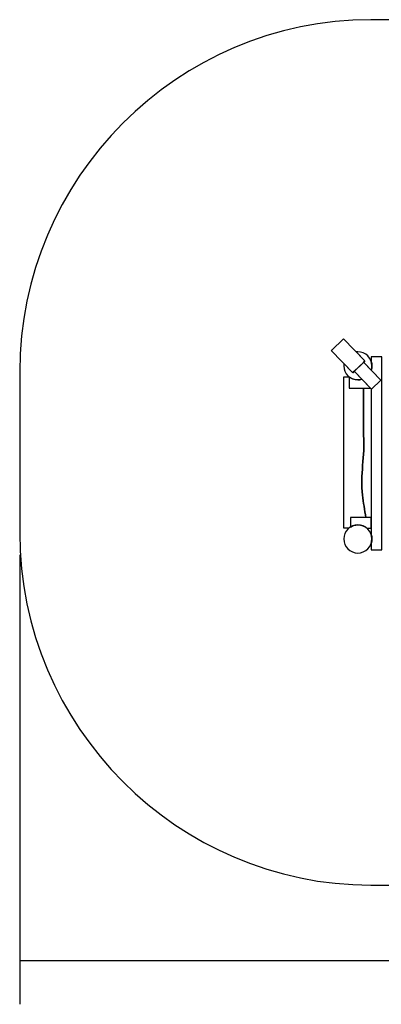
# Model space of a CAD drawing. Units: millimetres. Extents: x -88 to 27, y -127 to -13.
# Drawn here: x -88 to -46, y -127 to -13 of the extents above; entities that cross this region are included whole.
import ezdxf

# ---------------------------------------------------------------- set-up
doc = ezdxf.new("R2010")
doc.units = ezdxf.units.MM
doc.header["$MEASUREMENT"] = 0
doc.layers.add('Layer 1', color=7, linetype='Continuous')

msp = doc.modelspace()

# ---------------------------------------------------------------- linework, layer by layer
at = {"layer": 'Layer 1'}
for points, knots in [([(-47.5532, -12.967), (-47.5532, -12.967), (-13.8416, -12.967), (-13.8416, -12.967), (-13.8416, -12.967), (8.5127, -12.967), (26.8025, -31.2789), (26.8025, -53.6603), (26.8025, -53.6603), (26.8025, -53.6603), (26.8025, -72.2736), (26.8025, -72.2736), (26.8025, -72.2736), (26.8025, -94.655), (8.5127, -112.9669), (-13.8416, -112.9669), (-13.8416, -112.9669), (-13.8416, -112.9669), (-47.5532, -112.9669), (-47.5532, -112.9669), (-47.5532, -112.9669), (-69.9076, -112.9669), (-88.1974, -94.655), (-88.1974, -72.2736), (-88.1974, -72.2736), (-88.1974, -72.2736), (-88.1974, -53.6603), (-88.1974, -53.6603), (-88.1974, -53.6603), (-88.1974, -31.2789), (-69.9076, -12.967), (-47.5532, -12.967)], [0, 0, 0, 0, 0.125, 0.125, 0.125, 0.125, 0.25, 0.25, 0.25, 0.25, 0.375, 0.375, 0.375, 0.375, 0.5, 0.5, 0.5, 0.5, 0.625, 0.625, 0.625, 0.625, 0.75, 0.75, 0.75, 0.75, 0.875, 0.875, 0.875, 0.875, 1, 1, 1, 1]), ([(-49.48, -53.5912), (-49.48, -53.5912), (-49.6562, -53.7619), (-49.6562, -53.7619), (-49.6562, -53.7619), (-49.6562, -53.7619), (-52.143, -51.1943), (-52.143, -51.1943), (-52.143, -51.1943), (-52.143, -51.1943), (-52.1376, -51.1891), (-52.1376, -51.1891), (-52.1376, -51.1891), (-52.1376, -51.1891), (-50.7383, -49.8338), (-50.7383, -49.8338), (-50.7383, -49.8338), (-50.7383, -49.8338), (-50.733, -49.8288), (-50.733, -49.8288), (-50.733, -49.8288), (-50.733, -49.8288), (-48.2463, -52.3963), (-48.2463, -52.3963), (-48.2463, -52.3963), (-48.2463, -52.3963), (-48.4225, -52.567), (-48.4225, -52.567), (-48.4225, -52.567), (-48.4225, -52.567), (-49.48, -53.5912), (-49.48, -53.5912)], [0, 0, 0, 0, 0.125, 0.125, 0.125, 0.125, 0.25, 0.25, 0.25, 0.25, 0.375, 0.375, 0.375, 0.375, 0.5, 0.5, 0.5, 0.5, 0.625, 0.625, 0.625, 0.625, 0.75, 0.75, 0.75, 0.75, 0.875, 0.875, 0.875, 0.875, 1, 1, 1, 1]), ([(-49.0725, -51.342), (-48.1775, -51.342), (-47.4475, -52.072), (-47.4475, -52.9671), (-47.4475, -52.9671), (-47.4475, -53.1432), (-47.476, -53.3126), (-47.5282, -53.4716), (-47.5282, -53.4716), (-47.5282, -53.4716), (-48.3884, -52.5844), (-48.3884, -52.5844), (-48.3884, -52.5844), (-48.3884, -52.5844), (-48.3902, -52.5861), (-48.3902, -52.5861), (-48.3902, -52.5861), (-48.3946, -52.5791), (-48.3993, -52.5611), (-48.4053, -52.5669), (-48.4053, -52.5669), (-48.4053, -52.5669), (-49.4828, -53.6105), (-49.4828, -53.6105), (-49.4828, -53.6105), (-49.4888, -53.6162), (-49.4707, -53.6213), (-49.4639, -53.626), (-49.4639, -53.626), (-49.4639, -53.626), (-49.4659, -53.6279), (-49.4659, -53.6279), (-49.4659, -53.6279), (-49.4659, -53.6279), (-48.5997, -54.5213), (-48.5997, -54.5213), (-48.5997, -54.5213), (-48.7495, -54.5671), (-48.9081, -54.592), (-49.0725, -54.592), (-49.0725, -54.592), (-49.9676, -54.592), (-50.6975, -53.8621), (-50.6975, -52.9671), (-50.6975, -52.9671), (-50.6975, -52.8792), (-50.6902, -52.7926), (-50.6766, -52.7084), (-50.6766, -52.7084), (-50.6766, -52.7084), (-49.6562, -53.7619), (-49.6562, -53.7619), (-49.6562, -53.7619), (-49.6562, -53.7619), (-49.48, -53.5912), (-49.48, -53.5912), (-49.48, -53.5912), (-49.48, -53.5912), (-48.4225, -52.567), (-48.4225, -52.567), (-48.4225, -52.567), (-48.4225, -52.567), (-48.2463, -52.3963), (-48.2463, -52.3963), (-48.2463, -52.3963), (-48.2463, -52.3963), (-49.2573, -51.3525), (-49.2573, -51.3525), (-49.2573, -51.3525), (-49.1966, -51.3456), (-49.1351, -51.342), (-49.0725, -51.342)], [0, 0, 0, 0, 0.05555556, 0.05555556, 0.05555556, 0.05555556, 0.11111111, 0.11111111, 0.11111111, 0.11111111, 0.16666667, 0.16666667, 0.16666667, 0.16666667, 0.22222222, 0.22222222, 0.22222222, 0.22222222, 0.27777778, 0.27777778, 0.27777778, 0.27777778, 0.33333333, 0.33333333, 0.33333333, 0.33333333, 0.38888889, 0.38888889, 0.38888889, 0.38888889, 0.44444444, 0.44444444, 0.44444444, 0.44444444, 0.5, 0.5, 0.5, 0.5, 0.55555556, 0.55555556, 0.55555556, 0.55555556, 0.61111111, 0.61111111, 0.61111111, 0.61111111, 0.66666667, 0.66666667, 0.66666667, 0.66666667, 0.72222222, 0.72222222, 0.72222222, 0.72222222, 0.77777778, 0.77777778, 0.77777778, 0.77777778, 0.83333333, 0.83333333, 0.83333333, 0.83333333, 0.88888889, 0.88888889, 0.88888889, 0.88888889, 0.94444444, 0.94444444, 0.94444444, 0.94444444, 1, 1, 1, 1]), ([(-47.5327, -51.9219), (-47.5327, -51.9219), (-46.2827, -51.9219), (-46.2827, -51.9219), (-46.2827, -51.9219), (-46.2827, -51.9219), (-46.2827, -74.244), (-46.2827, -74.244), (-46.2827, -74.244), (-46.2827, -74.244), (-47.5327, -74.244), (-47.5327, -74.244), (-47.5327, -74.244), (-47.5327, -74.244), (-47.5327, -73.4859), (-47.5327, -73.4859), (-47.5327, -73.4859), (-47.4775, -73.3228), (-47.4475, -73.1484), (-47.4475, -72.9671), (-47.4475, -72.9671), (-47.4475, -72.7857), (-47.4775, -72.6109), (-47.5327, -72.4477), (-47.5327, -72.4477), (-47.5327, -72.4477), (-47.5327, -55.6218), (-47.5327, -55.6218), (-47.5327, -55.6218), (-47.5327, -55.6218), (-47.5019, -55.6536), (-47.5019, -55.6536), (-47.5019, -55.6536), (-47.5019, -55.6536), (-46.4244, -54.6101), (-46.4244, -54.6101), (-46.4244, -54.6101), (-46.4244, -54.6101), (-47.5282, -53.4716), (-47.5282, -53.4716), (-47.5282, -53.4716), (-47.476, -53.3126), (-47.4475, -53.1432), (-47.4475, -52.9671), (-47.4475, -52.9671), (-47.4475, -52.7857), (-47.4775, -52.6109), (-47.5327, -52.4477), (-47.5327, -52.4477), (-47.5327, -52.4477), (-47.5327, -51.9219), (-47.5327, -51.9219)], [0, 0, 0, 0, 0.07692308, 0.07692308, 0.07692308, 0.07692308, 0.15384615, 0.15384615, 0.15384615, 0.15384615, 0.23076923, 0.23076923, 0.23076923, 0.23076923, 0.30769231, 0.30769231, 0.30769231, 0.30769231, 0.38461538, 0.38461538, 0.38461538, 0.38461538, 0.46153846, 0.46153846, 0.46153846, 0.46153846, 0.53846154, 0.53846154, 0.53846154, 0.53846154, 0.61538462, 0.61538462, 0.61538462, 0.61538462, 0.69230769, 0.69230769, 0.69230769, 0.69230769, 0.76923077, 0.76923077, 0.76923077, 0.76923077, 0.84615385, 0.84615385, 0.84615385, 0.84615385, 0.92307692, 0.92307692, 0.92307692, 0.92307692, 1, 1, 1, 1]), ([(-48.4053, -52.5669), (-48.3993, -52.5611), (-48.3946, -52.5791), (-48.3902, -52.5861), (-48.3902, -52.5861), (-48.3902, -52.5861), (-48.3884, -52.5844), (-48.3884, -52.5844), (-48.3884, -52.5844), (-48.3884, -52.5844), (-46.4244, -54.6101), (-46.4244, -54.6101), (-46.4244, -54.6101), (-46.4244, -54.6101), (-47.5019, -55.6536), (-47.5019, -55.6536), (-47.5019, -55.6536), (-47.5019, -55.6536), (-49.4659, -53.6279), (-49.4659, -53.6279), (-49.4659, -53.6279), (-49.4659, -53.6279), (-49.4639, -53.626), (-49.4639, -53.626), (-49.4639, -53.626), (-49.4707, -53.6213), (-49.4888, -53.6162), (-49.4828, -53.6105), (-49.4828, -53.6105), (-49.4828, -53.6105), (-48.4053, -52.5669), (-48.4053, -52.5669)], [0, 0, 0, 0, 0.125, 0.125, 0.125, 0.125, 0.25, 0.25, 0.25, 0.25, 0.375, 0.375, 0.375, 0.375, 0.5, 0.5, 0.5, 0.5, 0.625, 0.625, 0.625, 0.625, 0.75, 0.75, 0.75, 0.75, 0.875, 0.875, 0.875, 0.875, 1, 1, 1, 1]), ([(-50.1087, -54.217), (-50.1087, -54.217), (-50.6975, -54.217), (-50.6975, -54.217), (-50.6975, -54.217), (-50.6975, -54.217), (-50.6975, -71.717), (-50.6975, -71.717), (-50.6975, -71.717), (-50.6975, -71.717), (-50.1091, -71.717), (-50.1091, -71.717), (-50.1091, -71.717), (-50.0546, -71.6717), (-49.9974, -71.6299), (-49.9373, -71.592), (-49.9373, -71.592), (-49.9373, -71.592), (-49.9373, -70.4879), (-49.9373, -70.4879), (-49.9373, -70.4879), (-49.9373, -70.4879), (-48.1619, -70.4879), (-48.1619, -70.4879), (-48.1619, -70.4879), (-48.2651, -69.6167), (-48.4421, -68.7723), (-48.5295, -67.8979), (-48.5295, -67.8979), (-48.849, -65.6614), (-48.21, -63.2971), (-48.4017, -60.9967), (-48.4017, -60.9967), (-48.4017, -60.9967), (-48.4017, -55.5373), (-48.4017, -55.5373), (-48.4017, -55.5373), (-48.4017, -55.5373), (-50.0587, -55.5373), (-50.0587, -55.5373), (-50.0587, -55.5373), (-50.0587, -55.5373), (-50.0587, -54.2873), (-50.0587, -54.2873), (-50.0587, -54.2873), (-50.0587, -54.2873), (-50.0175, -54.2873), (-50.0175, -54.2873), (-50.0175, -54.2873), (-50.0488, -54.2649), (-50.0792, -54.2415), (-50.1087, -54.217)], [0, 0, 0, 0, 0.07692308, 0.07692308, 0.07692308, 0.07692308, 0.15384615, 0.15384615, 0.15384615, 0.15384615, 0.23076923, 0.23076923, 0.23076923, 0.23076923, 0.30769231, 0.30769231, 0.30769231, 0.30769231, 0.38461538, 0.38461538, 0.38461538, 0.38461538, 0.46153846, 0.46153846, 0.46153846, 0.46153846, 0.53846154, 0.53846154, 0.53846154, 0.53846154, 0.61538462, 0.61538462, 0.61538462, 0.61538462, 0.69230769, 0.69230769, 0.69230769, 0.69230769, 0.76923077, 0.76923077, 0.76923077, 0.76923077, 0.84615385, 0.84615385, 0.84615385, 0.84615385, 0.92307692, 0.92307692, 0.92307692, 0.92307692, 1, 1, 1, 1]), ([(-50.0587, -55.5373), (-50.0587, -55.5373), (-50.0587, -54.2873), (-50.0587, -54.2873), (-50.0587, -54.2873), (-50.0587, -54.2873), (-50.0183, -54.2873), (-50.0183, -54.2873), (-50.0183, -54.2873), (-49.7515, -54.4791), (-49.4249, -54.592), (-49.0725, -54.592), (-49.0725, -54.592), (-48.9079, -54.592), (-48.7493, -54.5675), (-48.5994, -54.5217), (-48.5994, -54.5217), (-48.5994, -54.5217), (-47.6147, -55.5373), (-47.6147, -55.5373), (-47.6147, -55.5373), (-47.6147, -55.5373), (-50.0587, -55.5373), (-50.0587, -55.5373)], [0, 0, 0, 0, 0.16666667, 0.16666667, 0.16666667, 0.16666667, 0.33333333, 0.33333333, 0.33333333, 0.33333333, 0.5, 0.5, 0.5, 0.5, 0.66666667, 0.66666667, 0.66666667, 0.66666667, 0.83333333, 0.83333333, 0.83333333, 0.83333333, 1, 1, 1, 1]), ([(-48.4017, -55.5373), (-48.4017, -55.5373), (-48.4017, -60.9967), (-48.4017, -60.9967), (-48.4017, -60.9967), (-48.21, -63.2971), (-48.849, -65.6614), (-48.5295, -67.8979), (-48.5295, -67.8979), (-48.4421, -68.7723), (-48.2647, -69.6167), (-48.1615, -70.4879), (-48.1615, -70.4879), (-48.1615, -70.4879), (-47.5327, -70.4879), (-47.5327, -70.4879), (-47.5327, -70.4879), (-47.5327, -70.4879), (-47.5327, -55.6218), (-47.5327, -55.6218), (-47.5327, -55.6218), (-47.5327, -55.6218), (-47.6147, -55.5373), (-47.6147, -55.5373), (-47.6147, -55.5373), (-47.6147, -55.5373), (-48.4017, -55.5373), (-48.4017, -55.5373)], [0, 0, 0, 0, 0.14285714, 0.14285714, 0.14285714, 0.14285714, 0.28571429, 0.28571429, 0.28571429, 0.28571429, 0.42857143, 0.42857143, 0.42857143, 0.42857143, 0.57142857, 0.57142857, 0.57142857, 0.57142857, 0.71428571, 0.71428571, 0.71428571, 0.71428571, 0.85714286, 0.85714286, 0.85714286, 0.85714286, 1, 1, 1, 1]), ([(-49.9373, -71.5926), (-49.9373, -71.5926), (-49.9373, -70.4879), (-49.9373, -70.4879), (-49.9373, -70.4879), (-49.9373, -70.4879), (-47.5327, -70.4879), (-47.5327, -70.4879), (-47.5327, -70.4879), (-47.5327, -70.4879), (-47.5327, -71.7379), (-47.5327, -71.7379), (-47.5327, -71.7379), (-47.5327, -71.7379), (-48.0117, -71.7379), (-48.0117, -71.7379), (-48.0117, -71.7379), (-48.2967, -71.4914), (-48.6676, -71.342), (-49.0725, -71.342), (-49.0725, -71.342), (-49.39, -71.342), (-49.6866, -71.4341), (-49.9373, -71.5926)], [0, 0, 0, 0, 0.16666667, 0.16666667, 0.16666667, 0.16666667, 0.33333333, 0.33333333, 0.33333333, 0.33333333, 0.5, 0.5, 0.5, 0.5, 0.66666667, 0.66666667, 0.66666667, 0.66666667, 0.83333333, 0.83333333, 0.83333333, 0.83333333, 1, 1, 1, 1]), ([(-49.0725, -71.342), (-48.1775, -71.342), (-47.4475, -72.072), (-47.4475, -72.9671), (-47.4475, -72.9671), (-47.4475, -73.8621), (-48.1775, -74.592), (-49.0725, -74.592), (-49.0725, -74.592), (-49.9676, -74.592), (-50.6975, -73.8621), (-50.6975, -72.9671), (-50.6975, -72.9671), (-50.6975, -72.072), (-49.9676, -71.342), (-49.0725, -71.342)], [0, 0, 0, 0, 0.25, 0.25, 0.25, 0.25, 0.5, 0.5, 0.5, 0.5, 0.75, 0.75, 0.75, 0.75, 1, 1, 1, 1])]:
    msp.add_open_spline(points, degree=3, knots=knots, dxfattribs=at)
for points in [[(-88.1974, -74.8136), (-88.1974, -74.8136), (-88.1974, -126.7401), (-88.1974, -126.7401)], [(-88.1974, -121.6601), (-88.1974, -121.6601), (-42.4879, -121.6601), (-42.4879, -121.6601)]]:
    msp.add_open_spline(points, degree=3, dxfattribs=at)

doc.saveas('drawing.dxf')
